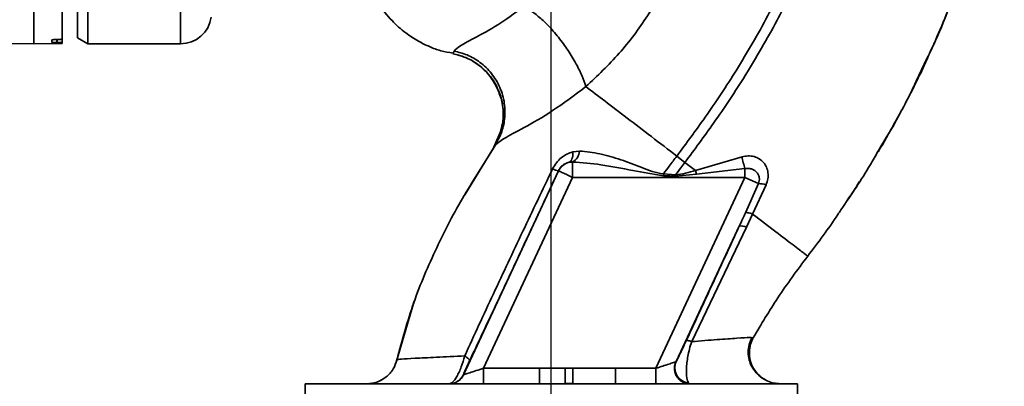
# Paper-space layout 'Blatt2' of a CAD drawing. Units: millimetres. Extents: x 0 to 4200, y 0 to 2970.
# Drawn here: x 1327 to 1423, y 1778 to 1814 of the extents above; entities that cross this region are included whole.
import ezdxf

# ---------------------------------------------------------------- set-up
doc = ezdxf.new("R2010")
doc.units = ezdxf.units.MM
doc.layers.add('1', color=7, linetype='Continuous')
doc.styles.add('SLDTEXTSTYLE1', font='TXT', dxfattribs={"width": 0.605})
doc.dimstyles.new('SLDDIMSTYLE2', dxfattribs={"dimtxt": 35, "dimasz": 25, "dimexe": 0, "dimexo": 0.0625, "dimgap": 8.75, "dimtad": 1, "dimdec": 0, "dimrnd": 1e-09, "dimzin": 12, "dimdsep": 46, "dimtxsty": 'SLDTEXTSTYLE1', "dimsah": 1, "dimcen": 0.09, "dimadec": 0, "dimazin": 3, "dimtfac": 1, "dimtofl": 0, "dimtmove": 0, "dimatfit": 3, "dimfxl": 1, "dimfrac": 2, "dimtolj": 1, "dimtzin": 12, "dimarcsym": 0})
doc.dimstyles.new('SLDDIMSTYLE3', dxfattribs={"dimtxt": 35, "dimasz": 25, "dimexe": 0, "dimexo": 0.0625, "dimgap": 8.75, "dimtad": 1, "dimdec": 1, "dimrnd": 1e-09, "dimzin": 12, "dimdsep": 46, "dimtxsty": 'SLDTEXTSTYLE1', "dimsah": 1, "dimcen": 0.09, "dimadec": 0, "dimazin": 3, "dimtfac": 1, "dimtdec": 1, "dimtmove": 0, "dimatfit": 0, "dimfxl": 1, "dimfrac": 2, "dimtolj": 1, "dimtzin": 12, "dimarcsym": 0})

# ---------------------------------------------------------------- blocks, each defined once
blk = doc.blocks.new('_D_5')
at = {"layer": '1', "ltscale": 10}
for p, q in [((1497.359, 2136.752), (1448.682, 2136.752)), ((1458.682, 2136.752), (1458.682, 1632.952))]:
    blk.add_line(p, q, dxfattribs=at)
for points in [[(1458.682, 2136.752), (1454.682, 2111.752), (1462.682, 2111.752)], [(1458.682, 1632.952), (1462.682, 1657.952), (1454.682, 1657.952)]]:
    blk.add_solid(points, dxfattribs=at)
at = {"layer": '1', "ltscale": 10, "insert": (1413.565, 1844.748), "char_height": 35, "attachment_point": 1, "rotation": 90, "style": 'SLDTEXTSTYLE1'}
blk.add_mtext('504', dxfattribs=at)
blk = doc.blocks.new('_D_6')
at = {"layer": '1', "ltscale": 10}
for p, q in [((1378.851, 1506.952), (1378.851, 2051.267)), ((1471.851, 1757.952), (1471.851, 2051.267)), ((1378.851, 2041.267), (1338.851, 2041.267)), ((1471.851, 2041.267), (1378.851, 2041.267)), ((1471.851, 2041.267), (1511.851, 2041.267))]:
    blk.add_line(p, q, dxfattribs=at)
for points in [[(1378.851, 2041.267), (1353.851, 2045.267), (1353.851, 2037.267)], [(1471.851, 2041.267), (1496.851, 2037.267), (1496.851, 2045.267)]]:
    blk.add_solid(points, dxfattribs=at)
at = {"layer": '1', "ltscale": 10, "insert": (1398.615, 2086.385), "char_height": 35, "attachment_point": 1, "style": 'SLDTEXTSTYLE1'}
blk.add_mtext('93', dxfattribs=at)

psp = doc.layouts.new('Blatt2')

# ---------------------------------------------------------------- linework, layer by layer
at = {"color": 7, "linetype": 'Continuous', "lineweight": 35, "ltscale": 10}
for p, q in [((1328.601, 1815.033), (1328.601, 1811.452)), ((1331.351, 1815.081), (1331.351, 1811.914)), ((1332.851, 1815.6), (1332.851, 1812.029)), ((1333.851, 1815.033), (1333.851, 1811.452)), ((1325.851, 1811.5), (1328.601, 1811.452)), ((1328.601, 1811.452), (1331.351, 1811.5)), ((1330.351, 1811.591), (1330.351, 1811.834)), ((1330.825, 1811.873), (1330.877, 1811.874)), ((1330.877, 1811.584), (1330.825, 1811.583)), ((1331.351, 1811.578), (1331.351, 1811.914)), ((1331.351, 1811.5), (1331.351, 1811.578)), ((1332.851, 1812.029), (1333.851, 1811.452)), ((1333.851, 1811.452), (1342.851, 1811.452)), ((1369.412, 1810.746), (1369.292, 1810.495)), ((1373.987, 1803.058), (1373.266, 1801.405)), ((1410.82, 1801.428), (1411.546, 1802.613)), ((1373.462, 1801.705), (1370.442, 1796.799)), ((1381.59, 1801.042), (1380.946, 1800.967)), ((1380.576, 1799.949), (1380.919, 1799.974)), ((1380.919, 1799.974), (1380.919, 1798.489)), ((1391.045, 1800.553), (1391.839, 1799.946)), ((1397.378, 1800.489), (1392.855, 1799.169)), ((1370.325, 1779.318), (1379.56, 1799.123)), ((1379.56, 1799.123), (1379.553, 1799.134)), ((1390.923, 1798.732), (1389.75, 1798.824)), ((1392.957, 1798.789), (1390.914, 1798.604)), ((1392.957, 1798.789), (1392.856, 1799.169)), ((1397.666, 1799.334), (1392.957, 1798.789)), ((1397.666, 1799.334), (1397.666, 1798.489)), ((1372.275, 1779.952), (1380.919, 1798.489)), ((1380.919, 1798.489), (1397.666, 1798.489)), ((1389.022, 1779.952), (1397.666, 1798.489)), ((1398.978, 1797.877), (1397.666, 1798.489)), ((1398.978, 1797.877), (1397.711, 1795.051)), ((1398.411, 1794.923), (1399.709, 1797.76)), ((1397.799, 1793.646), (1398.411, 1794.923)), ((1406.759, 1794.987), (1406.712, 1794.919)), ((1390.988, 1780.618), (1397.115, 1793.758)), ((1392.489, 1782.542), (1397.799, 1793.646)), ((1365.55, 1786.461), (1365.453, 1786.191)), ((1365.491, 1786.296), (1365.478, 1786.261)), ((1365.475, 1786.253), (1363.837, 1780.651)), ((1398.474, 1782.918), (1398.25, 1782.93)), ((1398.474, 1782.918), (1398.474, 1782.918)), ((1363.87, 1780.787), (1363.87, 1780.787)), ((1372.275, 1779.952), (1372.275, 1778.452)), ((1377.694, 1779.952), (1372.275, 1779.952)), ((1377.694, 1778.452), (1377.694, 1779.952)), ((1380.204, 1778.488), (1380.196, 1779.97)), ((1380.931, 1779.974), (1385.08, 1779.952)), ((1385.08, 1779.952), (1385.08, 1778.452)), ((1389.022, 1779.952), (1385.08, 1779.952)), ((1389.022, 1779.952), (1389.022, 1778.452)), ((1370.314, 1779.318), (1370.325, 1779.318)), ((1354.949, 1778.452), (1354.949, 1776.352)), ((1402.752, 1778.452), (1354.949, 1778.452)), ((1380.204, 1778.488), (1380.941, 1778.496)), ((1392.296, 1778.452), (1392.187, 1778.517)), ((1402.752, 1776.352), (1402.752, 1778.452))]:
    psp.add_line(p, q, dxfattribs=at)
at = {"color": 1, "linetype": 'Continuous', "lineweight": 35, "ltscale": 10}
for p, q in [((1342.851, 1815.033), (1342.851, 1811.452)), ((1330.825, 1811.583), (1330.825, 1811.873)), ((1330.877, 1811.874), (1330.877, 1811.584)), ((1373.39, 1801.59), (1371.052, 1797.789)), ((1373.304, 1801.459), (1373.39, 1801.59))]:
    psp.add_line(p, q, dxfattribs=at)
at = {"color": 7, "linetype": 'Continuous', "lineweight": 35, "ltscale": 10, "flags": 128}
for points in [[(1380.946, 1800.967), (1380.946, 1800.772), (1380.932, 1800.589), (1380.904, 1800.423), (1380.861, 1800.277), (1380.806, 1800.155), (1380.739, 1800.058), (1380.662, 1799.989), (1380.576, 1799.949)], [(1390.923, 1798.733), (1390.922, 1798.716), (1390.921, 1798.7), (1390.92, 1798.684), (1390.918, 1798.668), (1390.917, 1798.652), (1390.916, 1798.636), (1390.915, 1798.62), (1390.914, 1798.604)]]:
    psp.add_lwpolyline(points, dxfattribs=at)
at = {"color": 7, "linetype": 'Continuous', "lineweight": 35, "ltscale": 100}
for centre, radius, start, end in [((1342.851, 1814.452), 3, 270, 352.38716), ((1380.283, 1801.118), 1.309, 299.0646, 356.65007), ((1380.919, 1798.488), 1.5, 103.23684, 154.98791), ((1406.544, 1802.161), 9.317, 190.34084, 197.66536), ((1379.788, 1800.862), 1.744, 242.46394, 262.23565), ((1399.039, 1795.926), 1.952, 69.95306, 91.8079), ((1397.302, 1792.76), 1.016, 60.76444, 100.627), ((1392.358, 1780.008), 1.5, 155.98262, 263.45342), ((1368.955, 1779.951), 1.5, 270.00247, 335.01123), ((1368.965, 1779.951), 1.5, 270.00247, 335.01123)]:
    psp.add_arc(centre, radius, start, end, dxfattribs=at)
at = {"color": 7, "linetype": 'Continuous', "lineweight": 35, "ltscale": 10}
for points, knots in [([(1414.725, 1808.612), (1415.584, 1810.485), (1417.338, 1814.313), (1419.285, 1820.022), (1420.703, 1825.562), (1421.55, 1830.755), (1421.813, 1835.814), (1421.869, 1840.727), (1421.904, 1844.047), (1421.628, 1845.703), (1421.618, 1845.763)], [0, 0, 0, 0, 0.1615485, 0.3301351, 0.4719661, 0.6093969, 0.7416926, 0.8683098, 0.9952805, 1, 1, 1, 1]), ([(1406.102, 1833.069), (1405.861, 1831.373), (1405.381, 1828.005), (1403.903, 1823.158), (1402.083, 1818.55), (1399.742, 1813.787), (1396.991, 1809.051), (1393.998, 1804.531), (1391.973, 1801.803), (1391.045, 1800.553)], [0, 0, 0, 0, 0.141134, 0.280161, 0.417609, 0.551274, 0.719926, 0.871701, 1, 1, 1, 1]), ([(1407.107, 1833.068), (1406.863, 1831.321), (1406.38, 1827.863), (1404.872, 1822.896), (1403.02, 1818.193), (1400.642, 1813.346), (1397.853, 1808.541), (1394.823, 1803.965), (1392.776, 1801.208), (1391.839, 1799.946)], [0, 0, 0, 0, 0.1427492, 0.2824868, 0.4201983, 0.5537719, 0.7218637, 0.8727369, 1, 1, 1, 1]), ([(1382.219, 1807.303), (1383.327, 1808.35), (1385.534, 1810.436), (1388.273, 1814.121), (1390.545, 1818.112), (1391.537, 1821), (1392.031, 1822.438)], [0, 0, 0, 0, 0.253111, 0.504106, 0.753167, 1, 1, 1, 1]), ([(1361.065, 1817.386), (1361.382, 1816.682), (1361.983, 1815.349), (1363.284, 1813.736), (1364.611, 1812.549), (1365.86, 1811.731), (1367.008, 1811.175), (1368.124, 1810.737), (1368.91, 1810.615), (1369.312, 1810.553)], [0, 0, 0, 0, 0.206541, 0.390977, 0.549871, 0.681258, 0.787932, 0.891667, 1, 1, 1, 1]), ([(1376.1, 1814.995), (1375.265, 1814.393), (1373.536, 1813.149), (1371.38, 1812.021), (1369.884, 1811.216), (1369.572, 1810.905), (1369.412, 1810.746)], [0, 0, 0, 0, 0.227469, 0.470296, 0.728834, 1, 1, 1, 1]), ([(1382.219, 1807.302), (1382.107, 1807.63), (1381.872, 1808.316), (1381.279, 1809.519), (1380.495, 1810.822), (1379.555, 1812.117), (1378.555, 1813.262), (1377.599, 1814.145), (1376.759, 1814.744), (1376.313, 1814.914), (1376.1, 1814.995)], [0, 0, 0, 0, 0.11152, 0.233838, 0.364588, 0.5, 0.635412, 0.766162, 0.88848, 1, 1, 1, 1]), ([(1330.351, 1811.834), (1330.356, 1811.837), (1330.368, 1811.844), (1330.456, 1811.855), (1330.584, 1811.864), (1330.716, 1811.87), (1330.798, 1811.872), (1330.825, 1811.873)], [0, 0, 0, 0, 0.2256676, 0.4514031, 0.6752716, 0.8960572, 1, 1, 1, 1]), ([(1330.825, 1811.583), (1330.769, 1811.583), (1330.658, 1811.581), (1330.513, 1811.582), (1330.407, 1811.584), (1330.357, 1811.587), (1330.352, 1811.59), (1330.351, 1811.591)], [0, 0, 0, 0, 0.220312, 0.440581, 0.661976, 0.885105, 1, 1, 1, 1]), ([(1330.877, 1811.874), (1330.932, 1811.875), (1331.043, 1811.878), (1331.187, 1811.886), (1331.293, 1811.897), (1331.344, 1811.906), (1331.349, 1811.912), (1331.351, 1811.914)], [0, 0, 0, 0, 0.2182813, 0.4365239, 0.6559285, 0.8780886, 1, 1, 1, 1]), ([(1330.877, 1811.584), (1330.933, 1811.585), (1331.044, 1811.586), (1331.188, 1811.586), (1331.295, 1811.584), (1331.345, 1811.581), (1331.349, 1811.579), (1331.351, 1811.578)], [0, 0, 0, 0, 0.22025, 0.440458, 0.661779, 0.884872, 1, 1, 1, 1]), ([(1369.296, 1810.493), (1369.695, 1810.393), (1370.531, 1810.183), (1371.72, 1809.516), (1372.765, 1808.539), (1373.424, 1807.684), (1373.604, 1807.145), (1373.625, 1807.081)], [0, 0, 0, 0, 0.216324, 0.452035, 0.703567, 0.964999, 1, 1, 1, 1]), ([(1373.39, 1801.59), (1373.605, 1801.971), (1374.056, 1802.77), (1374.377, 1804.179), (1374.36, 1805.714), (1373.923, 1807.246), (1373.1, 1808.613), (1371.988, 1809.679), (1370.734, 1810.416), (1369.839, 1810.64), (1369.412, 1810.746)], [0, 0, 0, 0, 0.111605, 0.233945, 0.364659, 0.5, 0.635341, 0.766055, 0.888395, 1, 1, 1, 1]), ([(1415.208, 1809.772), (1414.524, 1808.289), (1413.136, 1805.278), (1411.434, 1802.435), (1410.57, 1800.993)], [0, 0, 0, 0, 0.492881, 1, 1, 1, 1]), ([(1415.438, 1810.121), (1415.174, 1809.556), (1414.6, 1808.329), (1413.814, 1806.74), (1413.304, 1805.798), (1413.18, 1805.57)], [0, 0, 0, 0, 0.392232, 0.852488, 1, 1, 1, 1]), ([(1373.39, 1801.59), (1373.616, 1801.791), (1374.081, 1802.204), (1376.163, 1803.277), (1379.005, 1804.891), (1381.124, 1806.481), (1382.219, 1807.302)], [0, 0, 0, 0, 0.2292, 0.469491, 0.725763, 1, 1, 1, 1]), ([(1373.625, 1807.081), (1373.791, 1806.674), (1374.142, 1805.809), (1374.234, 1804.396), (1374.04, 1803.005), (1373.669, 1802.183), (1373.49, 1801.789)], [0, 0, 0, 0, 0.2392932, 0.5086165, 0.7639118, 1, 1, 1, 1]), ([(1373.946, 1803.065), (1374.025, 1803.341), (1374.244, 1804.112), (1374.16, 1805.449), (1373.955, 1806.55), (1373.655, 1807.043), (1373.63, 1807.084)], [0, 0, 0, 0, 0.207839, 0.579994, 0.965184, 1, 1, 1, 1]), ([(1382.219, 1807.302), (1382.815, 1806.846), (1384.005, 1805.937), (1386.194, 1804.263), (1388.559, 1802.454), (1390.215, 1801.188), (1391.045, 1800.553)], [0, 0, 0, 0, 0.25071, 0.500335, 0.749403, 1, 1, 1, 1]), ([(1412.9, 1805.049), (1412.67, 1804.616), (1411.936, 1803.236), (1411.142, 1801.893), (1410.598, 1800.97)], [0, 0, 0, 0, 0.313509, 1, 1, 1, 1]), ([(1380.946, 1800.967), (1380.751, 1800.902), (1380.357, 1800.771), (1379.812, 1800.406), (1379.322, 1799.923), (1379.096, 1799.518), (1378.982, 1799.316)], [0, 0, 0, 0, 0.24535, 0.494527, 0.746818, 1, 1, 1, 1]), ([(1389.75, 1798.824), (1389.385, 1798.891), (1388.654, 1799.024), (1387.292, 1799.595), (1385.592, 1800.218), (1383.572, 1800.841), (1382.252, 1800.975), (1381.59, 1801.042)], [0, 0, 0, 0, 0.124984, 0.249544, 0.49879, 0.748663, 1, 1, 1, 1]), ([(1379.553, 1799.134), (1379.579, 1799.186), (1379.632, 1799.292), (1379.773, 1799.488), (1379.989, 1799.695), (1380.277, 1799.866), (1380.474, 1799.921), (1380.576, 1799.949)], [0, 0, 0, 0, 0.113383, 0.227292, 0.464377, 0.722627, 1, 1, 1, 1]), ([(1380.919, 1799.974), (1381.837, 1799.905), (1383.777, 1799.76), (1386.705, 1799.144), (1388.742, 1798.811), (1389.736, 1798.648)], [0, 0, 0, 0, 0.315051, 0.665761, 1, 1, 1, 1]), ([(1391.045, 1800.553), (1390.8, 1800.231), (1390.364, 1799.658), (1389.937, 1799.078), (1389.75, 1798.824)], [0, 0, 0, 0, 0.562007, 1, 1, 1, 1]), ([(1390.923, 1798.733), (1391.093, 1798.959), (1391.396, 1799.365), (1391.704, 1799.768), (1391.839, 1799.946)], [0, 0, 0, 0, 0.558516, 1, 1, 1, 1]), ([(1391.839, 1799.946), (1392.009, 1799.816), (1392.348, 1799.557), (1392.686, 1799.299), (1392.855, 1799.169)], [0, 0, 0, 0, 0.500157, 1, 1, 1, 1]), ([(1399.709, 1797.76), (1399.778, 1797.957), (1399.914, 1798.347), (1399.921, 1798.943), (1399.775, 1799.485), (1399.483, 1799.947), (1399.064, 1800.3), (1398.55, 1800.522), (1397.968, 1800.605), (1397.577, 1800.528), (1397.378, 1800.489)], [0, 0, 0, 0, 0.131851, 0.260608, 0.385789, 0.508325, 0.629424, 0.750715, 0.873824, 1, 1, 1, 1]), ([(1378.982, 1799.316), (1378.016, 1797.295), (1376.083, 1793.252), (1373.216, 1787.177), (1371.367, 1783.162), (1370.443, 1781.156)], [0, 0, 0, 0, 0.333395, 0.66709, 1, 1, 1, 1]), ([(1370.917, 1780.67), (1371.719, 1782.375), (1373.321, 1785.784), (1376.21, 1791.955), (1378.285, 1796.411), (1379.553, 1799.134)], [0, 0, 0, 0, 0.280028, 0.560073, 1, 1, 1, 1]), ([(1389.736, 1798.648), (1389.739, 1798.681), (1389.743, 1798.74), (1389.748, 1798.798), (1389.75, 1798.824)], [0, 0, 0, 0, 0.56, 1, 1, 1, 1]), ([(1392.856, 1799.169), (1392.538, 1799.064), (1391.909, 1798.856), (1391.25, 1798.774), (1390.923, 1798.733)], [0, 0, 0, 0, 0.5033812, 1, 1, 1, 1]), ([(1397.666, 1799.334), (1397.767, 1799.349), (1397.977, 1799.379), (1398.279, 1799.324), (1398.562, 1799.2), (1398.795, 1799.012), (1398.967, 1798.764), (1399.061, 1798.478), (1399.072, 1798.171), (1399.008, 1797.971), (1398.978, 1797.877)], [0, 0, 0, 0, 0.119708, 0.25002, 0.364991, 0.500101, 0.625174, 0.750141, 0.882157, 1, 1, 1, 1]), ([(1371.052, 1797.789), (1370.835, 1797.44), (1369.603, 1795.46), (1367.675, 1791.664), (1365.364, 1786.371), (1364.367, 1782.647), (1363.87, 1780.787)], [0, 0, 0, 0, 0.06646, 0.377242, 0.688947, 1, 1, 1, 1]), ([(1389.736, 1798.648), (1389.956, 1798.639), (1390.348, 1798.624), (1390.741, 1798.61), (1390.914, 1798.604)], [0, 0, 0, 0, 0.559928, 1, 1, 1, 1]), ([(1407.542, 1796.194), (1407.732, 1796.455), (1408.179, 1797.069), (1408.563, 1797.723), (1408.783, 1798.099)], [0, 0, 0, 0, 0.425608, 1, 1, 1, 1]), ([(1397.115, 1793.758), (1397.227, 1793.999), (1397.427, 1794.43), (1397.624, 1794.861), (1397.711, 1795.051)], [0, 0, 0, 0, 0.56, 1, 1, 1, 1]), ([(1397.712, 1795.052), (1397.735, 1795.06), (1397.781, 1795.076), (1397.937, 1795.057), (1398.146, 1795.009), (1398.323, 1794.951), (1398.411, 1794.923)], [0, 0, 0, 0, 0.246705, 0.499998, 0.753292, 1, 1, 1, 1]), ([(1403.757, 1790.838), (1403.687, 1790.892), (1403.545, 1790.999), (1402.424, 1791.856), (1400.756, 1793.13), (1399.193, 1794.324), (1398.411, 1794.923)], [0, 0, 0, 0, 0.250222, 0.499201, 0.749134, 1, 1, 1, 1]), ([(1406.981, 1795.332), (1406.884, 1795.183), (1405.885, 1793.64), (1404.767, 1792.168), (1403.757, 1790.838)], [0, 0, 0, 0, 0.09687, 1, 1, 1, 1]), ([(1397.115, 1793.758), (1396.155, 1791.684), (1394.441, 1787.98), (1392.721, 1784.265), (1391.964, 1782.631)], [0, 0, 0, 0, 0.5600142, 1, 1, 1, 1]), ([(1403.757, 1790.838), (1402.762, 1789.503), (1400.858, 1786.948), (1399.244, 1784.221), (1398.474, 1782.918)], [0, 0, 0, 0, 0.522686, 1, 1, 1, 1]), ([(1391.964, 1782.631), (1391.836, 1782.357), (1391.578, 1781.807), (1391.29, 1781.212), (1391.084, 1780.796), (1391.02, 1780.678), (1390.988, 1780.618)], [0, 0, 0, 0, 0.277983, 0.55835, 0.779264, 1, 1, 1, 1]), ([(1392.489, 1782.542), (1392.414, 1782.301), (1392.267, 1781.832), (1392.117, 1781.124), (1392.02, 1780.479), (1391.959, 1779.726), (1391.979, 1778.927), (1392.117, 1778.655), (1392.187, 1778.517)], [0, 0, 0, 0, 0.138699, 0.270288, 0.395572, 0.517197, 0.755678, 1, 1, 1, 1]), ([(1392.489, 1782.542), (1392.418, 1782.565), (1392.275, 1782.611), (1392.115, 1782.646), (1392.002, 1782.657), (1391.977, 1782.639), (1391.964, 1782.631)], [0, 0, 0, 0, 0.247251, 0.5, 0.752749, 1, 1, 1, 1]), ([(1399.734, 1778.776), (1399.635, 1778.829), (1399.436, 1778.935), (1399.052, 1779.21), (1398.656, 1779.6), (1398.298, 1780.125), (1398.041, 1780.775), (1397.947, 1781.507), (1398.033, 1782.262), (1398.247, 1782.717), (1398.353, 1782.942)], [0, 0, 0, 0, 0.1081921, 0.2172513, 0.3315558, 0.4540782, 0.5853555, 0.7231755, 0.8631423, 1, 1, 1, 1]), ([(1398.474, 1782.918), (1398.376, 1782.711), (1398.168, 1782.275), (1398.059, 1781.516), (1398.146, 1780.704), (1398.466, 1779.911), (1399.004, 1779.263), (1399.454, 1778.884), (1399.722, 1778.786), (1399.734, 1778.781)], [0, 0, 0, 0, 0.142167, 0.299686, 0.469407, 0.645958, 0.82251, 0.99223, 1, 1, 1, 1]), ([(1363.868, 1780.787), (1363.765, 1780.474), (1363.553, 1779.831), (1362.847, 1779.065), (1361.943, 1778.547), (1361.269, 1778.483), (1360.942, 1778.452)], [0, 0, 0, 0, 0.242774, 0.5, 0.757226, 1, 1, 1, 1]), ([(1363.869, 1780.786), (1363.766, 1780.474), (1363.554, 1779.831), (1362.849, 1779.065), (1361.945, 1778.547), (1361.271, 1778.483), (1360.944, 1778.452)], [0, 0, 0, 0, 0.242774, 0.499998, 0.757224, 1, 1, 1, 1]), ([(1370.443, 1781.156), (1369.49, 1781.109), (1367.584, 1781.015), (1365.522, 1780.916), (1364.137, 1780.838), (1363.958, 1780.803), (1363.869, 1780.786)], [0, 0, 0, 0, 0.251016, 0.501391, 0.750898, 1, 1, 1, 1]), ([(1368.955, 1778.452), (1369.055, 1778.483), (1369.264, 1778.548), (1369.617, 1779.022), (1369.904, 1779.576), (1370.182, 1780.228), (1370.34, 1780.788), (1370.443, 1781.155)], [0, 0, 0, 0, 0.233383, 0.483901, 0.615676, 0.747893, 1, 1, 1, 1]), ([(1370.314, 1779.318), (1370.318, 1779.336), (1370.326, 1779.371), (1370.472, 1779.707), (1370.695, 1780.195), (1370.843, 1780.512), (1370.917, 1780.67)], [0, 0, 0, 0, 0.280847, 0.55988, 0.779568, 1, 1, 1, 1]), ([(1370.443, 1781.156), (1370.519, 1781.105), (1370.672, 1781), (1370.827, 1780.862), (1370.92, 1780.746), (1370.918, 1780.695), (1370.917, 1780.67)], [0, 0, 0, 0, 0.2465219, 0.5, 0.7534781, 1, 1, 1, 1]), ([(1390.951, 1780.579), (1390.927, 1780.571), (1390.876, 1780.554), (1390.665, 1780.486), (1390.269, 1780.357), (1389.676, 1780.164), (1389.243, 1780.023), (1389.022, 1779.952)], [0, 0, 0, 0, 0.109484, 0.226644, 0.470232, 0.730576, 1, 1, 1, 1]), ([(1392.296, 1778.452), (1392.186, 1778.459), (1391.956, 1778.474), (1391.615, 1778.603), (1391.294, 1778.823), (1391.034, 1779.133), (1390.865, 1779.502), (1390.802, 1779.888), (1390.829, 1780.256), (1390.912, 1780.475), (1390.951, 1780.579)], [0, 0, 0, 0, 0.111175, 0.233404, 0.364299, 0.5, 0.635701, 0.766596, 0.888825, 1, 1, 1, 1]), ([(1390.951, 1780.579), (1390.958, 1780.582), (1390.971, 1780.589), (1390.983, 1780.61), (1390.988, 1780.618)], [0, 0, 0, 0, 0.56324, 1, 1, 1, 1]), ([(1372.275, 1779.952), (1372.036, 1779.874), (1371.567, 1779.722), (1371.026, 1779.546), (1370.683, 1779.435), (1370.487, 1779.371), (1370.356, 1779.328), (1370.335, 1779.321), (1370.325, 1779.318)], [0, 0, 0, 0, 0.271641, 0.532408, 0.660636, 0.775137, 0.890455, 1, 1, 1, 1]), ([(1377.694, 1779.952), (1377.956, 1779.953), (1378.423, 1779.954), (1379.074, 1779.96), (1379.645, 1779.966), (1380.012, 1779.969), (1380.196, 1779.97)], [0, 0, 0, 0, 0.314531, 0.559983, 0.779841, 1, 1, 1, 1]), ([(1380.931, 1779.974), (1380.794, 1779.973), (1380.549, 1779.972), (1380.304, 1779.971), (1380.196, 1779.97)], [0, 0, 0, 0, 0.56, 1, 1, 1, 1]), ([(1380.931, 1779.974), (1380.933, 1779.805), (1380.935, 1779.455), (1380.937, 1778.99), (1380.94, 1778.636), (1380.94, 1778.542), (1380.941, 1778.496)], [0, 0, 0, 0, 0.242205, 0.500001, 0.757797, 1, 1, 1, 1]), ([(1401.091, 1778.452), (1400.889, 1778.465), (1400.459, 1778.493), (1399.901, 1778.662), (1399.597, 1778.87), (1399.484, 1778.948)], [0, 0, 0, 0, 0.3564743, 0.7605029, 1, 1, 1, 1])]:
    psp.add_open_spline(points, degree=3, knots=knots, dxfattribs=at)
at = {"color": 1, "linetype": 'Continuous', "lineweight": 35, "ltscale": 10}
for points, knots in [([(1418.855, 1818.909), (1418.042, 1816.494), (1416.992, 1813.374), (1415.537, 1810.436), (1415.208, 1809.772)], [0, 0, 0, 0, 0.774219, 1, 1, 1, 1]), ([(1373.63, 1807.084), (1373.404, 1807.513), (1372.94, 1808.398), (1371.848, 1809.419), (1370.61, 1810.161), (1369.718, 1810.387), (1369.292, 1810.495)], [0, 0, 0, 0, 0.252195, 0.520067, 0.770945, 1, 1, 1, 1]), ([(1410.57, 1800.993), (1410.331, 1800.57), (1409.231, 1798.628), (1407.969, 1796.779), (1406.981, 1795.332)], [0, 0, 0, 0, 0.217735, 1, 1, 1, 1]), ([(1398.25, 1782.93), (1398.21, 1782.935), (1398.076, 1782.951), (1396.953, 1782.877), (1395.072, 1782.745), (1393.352, 1782.61), (1392.489, 1782.542)], [0, 0, 0, 0, 0.1224742, 0.4125325, 0.7052127, 1, 1, 1, 1])]:
    psp.add_open_spline(points, degree=3, knots=knots, dxfattribs=at)
at = {"color": 7, "linetype": 'Continuous', "lineweight": 35, "ltscale": 10}
psp.add_open_spline([(1380.919, 1798.489), (1380.743, 1798.571), (1380.391, 1798.735), (1379.944, 1798.943), (1379.629, 1799.09), (1379.583, 1799.112), (1379.56, 1799.123)], degree=3, dxfattribs=at)

# ---------------------------------------------------------------- dimensions: what is measured, and where the dimension line sits
at = {"layer": '1', "ltscale": 10}
dim = psp.add_linear_dim(base=(1458.682, 1632.952), p1=(1507.359, 2136.752), p2=(1469.551, 1632.952), angle=90, dimstyle='SLDDIMSTYLE2', dxfattribs=at)
dim.commit()
dim.dimension.update_dxf_attribs({"geometry": '_D_5', "text_midpoint": (1458.682, 1884.852), "dimtype": 160})
dim = psp.add_linear_dim(base=(1378.851, 2041.267), p1=(1471.851, 1747.952), p2=(1378.851, 1496.952), dimstyle='SLDDIMSTYLE3', dxfattribs=at)
dim.commit()
dim.dimension.update_dxf_attribs({"geometry": '_D_6', "text_midpoint": (1425.351, 2041.267), "dimtype": 160})

doc.saveas('drawing.dxf')
